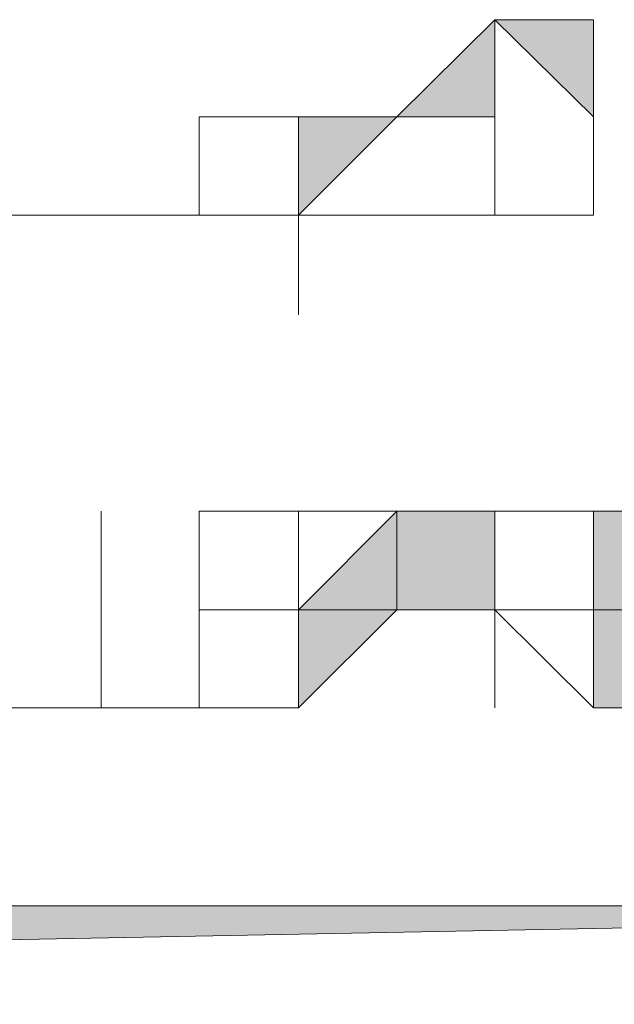
# Model space of a CAD drawing. Extents: x 25 to 530, y 453 to 906.
# Drawn here: x 134 to 135, y 650 to 653 of the extents above; entities that cross this region are included whole.
import ezdxf

# ---------------------------------------------------------------- set-up
doc = ezdxf.new("R2010")
doc.units = 0
doc.header["$MEASUREMENT"] = 0
doc.layers.add('レイヤー 1', color=7, linetype='Continuous', lineweight=0)

msp = doc.modelspace()

# ---------------------------------------------------------------- hatches: boundary and pattern name
at = {"layer": 'レイヤー 1', "true_color": 0x1d1916, "transparency": 33554687}
h = msp.add_hatch(color=250, dxfattribs=at)
h.dxf.hatch_style = 2
h.paths.add_polyline_path([(134.8494, 652.5353), (135.1381, 652.5353), (135.1381, 652.8213)])
h = msp.add_hatch(color=250, dxfattribs=at)
h.dxf.hatch_style = 2
h.paths.add_polyline_path([(135.1381, 652.8213), (135.4295, 652.5353), (135.4295, 652.8213)])
h = msp.add_hatch(color=250, dxfattribs=at)
h.dxf.hatch_style = 2
h.paths.add_polyline_path([(135.1381, 652.5353), (135.1381, 652.8213)])
h = msp.add_hatch(color=250, dxfattribs=at)
h.dxf.hatch_style = 2
edge = h.paths.add_edge_path()
edge.add_spline(control_points=[(135.4295, 652.8213), (135.4295, 652.8213), (135.4295, 652.5353), (135.4295, 652.5353), (135.4295, 652.5353), (135.4295, 652.8213), (135.4295, 652.8213)], knot_values=[0, 0, 0, 0, 1, 1, 1, 2, 2, 2, 2], degree=3, periodic=0)
h = msp.add_hatch(color=250, dxfattribs=at)
h.dxf.hatch_style = 2
edge = h.paths.add_edge_path()
edge.add_spline(control_points=[(135.4295, 652.8213), (135.4295, 652.8213), (135.4295, 652.5353), (135.4295, 652.5353), (135.4295, 652.5353), (135.4295, 652.8213), (135.4295, 652.8213)], knot_values=[0, 0, 0, 0, 1, 1, 1, 2, 2, 2, 2], degree=3, periodic=0)
h = msp.add_hatch(color=250, dxfattribs=at)
h.dxf.hatch_style = 2
h.paths.add_polyline_path([(134.2666, 652.5353), (134.2666, 652.2452)])
h = msp.add_hatch(color=250, dxfattribs=at)
h.dxf.hatch_style = 2
h.paths.add_polyline_path([(134.2666, 652.5353), (134.2666, 652.2452)])
h = msp.add_hatch(color=250, dxfattribs=at)
h.dxf.hatch_style = 2
h.paths.add_polyline_path([(134.2666, 652.2452), (134.2666, 652.5353), (134.2666, 652.2452), (134.2666, 652.5353)])
h = msp.add_hatch(color=250, dxfattribs=at)
h.dxf.hatch_style = 2
h.paths.add_polyline_path([(134.2666, 652.2452), (134.2666, 652.5353)])
h = msp.add_hatch(color=250, dxfattribs=at)
h.dxf.hatch_style = 2
edge = h.paths.add_edge_path()
edge.add_spline(control_points=[(134.2666, 652.2452), (134.2666, 652.2452), (134.2666, 652.5353), (134.2666, 652.5353), (134.2666, 652.5353), (134.2666, 652.2452), (134.2666, 652.2452)], knot_values=[0, 0, 0, 0, 1, 1, 1, 2, 2, 2, 2], degree=3, periodic=0)
h = msp.add_hatch(color=250, dxfattribs=at)
h.dxf.hatch_style = 2
h.paths.add_polyline_path([(134.2666, 652.5353), (134.2666, 652.2452)])
h = msp.add_hatch(color=250, dxfattribs=at)
h.dxf.hatch_style = 2
h.paths.add_polyline_path([(134.2666, 652.2452), (134.2666, 652.5353), (134.2666, 652.2452), (134.2666, 652.5353)])
h = msp.add_hatch(color=250, dxfattribs=at)
h.dxf.hatch_style = 2
h.paths.add_polyline_path([(134.2666, 652.2452), (134.2666, 652.5353)])
h = msp.add_hatch(color=250, dxfattribs=at)
h.dxf.hatch_style = 2
h.paths.add_polyline_path([(134.2666, 652.5353), (134.5593, 652.5353)])
h = msp.add_hatch(color=250, dxfattribs=at)
h.dxf.hatch_style = 2
h.paths.add_polyline_path([(134.2666, 652.2452), (134.2666, 652.5353)])
h = msp.add_hatch(color=250, dxfattribs=at)
h.dxf.hatch_style = 2
edge = h.paths.add_edge_path()
edge.add_spline(control_points=[(134.5593, 652.5353), (134.5593, 652.5353), (134.8494, 652.5353), (134.8494, 652.5353), (134.8494, 652.5353), (134.5593, 652.5353), (134.5593, 652.5353)], knot_values=[0, 0, 0, 0, 1, 1, 1, 2, 2, 2, 2], degree=3, periodic=0)
h = msp.add_hatch(color=250, dxfattribs=at)
h.dxf.hatch_style = 2
h.paths.add_polyline_path([(134.5593, 652.5353), (134.8494, 652.5353)])
h = msp.add_hatch(color=250, dxfattribs=at)
h.dxf.hatch_style = 2
h.paths.add_polyline_path([(134.5593, 652.5353), (134.5593, 652.2452)])
h = msp.add_hatch(color=250, dxfattribs=at)
h.dxf.hatch_style = 2
h.paths.add_polyline_path([(134.8494, 652.5353), (134.5593, 652.5353), (134.5593, 652.2452)])
h = msp.add_hatch(color=250, dxfattribs=at)
h.dxf.hatch_style = 2
h.paths.add_polyline_path([(135.1381, 652.5353), (134.8494, 652.5353)])
h = msp.add_hatch(color=250, dxfattribs=at)
h.dxf.hatch_style = 2
h.paths.add_polyline_path([(135.1381, 652.2452), (135.1381, 652.5353)])
h = msp.add_hatch(color=250, dxfattribs=at)
h.dxf.hatch_style = 2
h.paths.add_polyline_path([(135.4295, 652.5353), (135.4295, 652.2452)])
h = msp.add_hatch(color=250, dxfattribs=at)
h.dxf.hatch_style = 2
h.paths.add_polyline_path([(135.4295, 652.5353), (135.4295, 652.2452)])
h = msp.add_hatch(color=250, dxfattribs=at)
h.dxf.hatch_style = 2
h.paths.add_polyline_path([(133.9779, 652.2452), (133.6865, 652.2452)])
h = msp.add_hatch(color=250, dxfattribs=at)
h.dxf.hatch_style = 2
h.paths.add_polyline_path([(133.6865, 652.2452), (133.9779, 652.2452)])
h = msp.add_hatch(color=250, dxfattribs=at)
h.dxf.hatch_style = 2
h.paths.add_polyline_path([(134.2666, 652.2452), (133.9779, 652.2452)])
h = msp.add_hatch(color=250, dxfattribs=at)
h.dxf.hatch_style = 2
h.paths.add_polyline_path([(134.2666, 652.2452), (133.9779, 652.2452)])
h = msp.add_hatch(color=250, dxfattribs=at)
h.dxf.hatch_style = 2
h.paths.add_polyline_path([(133.9779, 652.2452), (134.2666, 652.2452)])
h = msp.add_hatch(color=250, dxfattribs=at)
h.dxf.hatch_style = 2
edge = h.paths.add_edge_path()
edge.add_spline(control_points=[(134.2666, 652.2452), (134.2666, 652.2452), (134.5593, 652.2452), (134.5593, 652.2452), (134.5593, 652.2452), (134.2666, 652.2452), (134.2666, 652.2452)], knot_values=[0, 0, 0, 0, 1, 1, 1, 2, 2, 2, 2], degree=3, periodic=0)
h = msp.add_hatch(color=250, dxfattribs=at)
h.dxf.hatch_style = 2
h.paths.add_polyline_path([(134.5593, 652.2452), (134.2666, 652.2452)])
h = msp.add_hatch(color=250, dxfattribs=at)
h.dxf.hatch_style = 2
edge = h.paths.add_edge_path()
edge.add_spline(control_points=[(134.5593, 651.9512), (134.5593, 651.9512), (134.5593, 652.2452), (134.5593, 652.2452), (134.5593, 652.2452), (134.5593, 651.9512), (134.5593, 651.9512)], knot_values=[0, 0, 0, 0, 1, 1, 1, 2, 2, 2, 2], degree=3, periodic=0)
h = msp.add_hatch(color=250, dxfattribs=at)
h.dxf.hatch_style = 2
h.paths.add_polyline_path([(134.5593, 652.2452), (134.5593, 651.9512)])
h = msp.add_hatch(color=250, dxfattribs=at)
h.dxf.hatch_style = 2
h.paths.add_polyline_path([(134.8494, 652.2452), (134.5593, 652.2452)])
h = msp.add_hatch(color=250, dxfattribs=at)
h.dxf.hatch_style = 2
h.paths.add_polyline_path([(134.5593, 652.2452), (134.8494, 652.2452)])
h = msp.add_hatch(color=250, dxfattribs=at)
h.dxf.hatch_style = 2
h.paths.add_polyline_path([(135.1381, 652.2452), (134.8494, 652.2452)])
h = msp.add_hatch(color=250, dxfattribs=at)
h.dxf.hatch_style = 2
h.paths.add_polyline_path([(134.8494, 652.2452), (135.1381, 652.2452)])
h = msp.add_hatch(color=250, dxfattribs=at)
h.dxf.hatch_style = 2
h.paths.add_polyline_path([(135.4295, 652.2452), (135.1381, 652.2452)])
h = msp.add_hatch(color=250, dxfattribs=at)
h.dxf.hatch_style = 2
h.paths.add_polyline_path([(135.4295, 652.2452), (135.1381, 652.2452)])
h = msp.add_hatch(color=250, dxfattribs=at)
h.dxf.hatch_style = 2
h.paths.add_polyline_path([(133.6865, 650.7923), (133.6865, 651.3724), (133.6865, 650.7923), (133.9779, 650.7923)])
h = msp.add_hatch(color=250, dxfattribs=at)
h.dxf.hatch_style = 2
h.paths.add_polyline_path([(133.9779, 650.7923), (133.9779, 651.3724)])
h = msp.add_hatch(color=250, dxfattribs=at)
h.dxf.hatch_style = 2
h.paths.add_polyline_path([(133.9779, 651.3724), (133.9779, 650.7923)])
h = msp.add_hatch(color=250, dxfattribs=at)
h.dxf.hatch_style = 2
h.paths.add_polyline_path([(134.2666, 651.3724), (134.5593, 651.3724)])
h = msp.add_hatch(color=250, dxfattribs=at)
h.dxf.hatch_style = 2
h.paths.add_polyline_path([(134.2666, 651.081), (134.2666, 651.3724)])
h = msp.add_hatch(color=250, dxfattribs=at)
h.dxf.hatch_style = 2
h.paths.add_polyline_path([(134.2666, 651.3724), (134.2666, 650.7923)])
h = msp.add_hatch(color=250, dxfattribs=at)
h.dxf.hatch_style = 2
h.paths.add_polyline_path([(134.5593, 651.3724), (134.2666, 651.3724)])
h = msp.add_hatch(color=250, dxfattribs=at)
h.dxf.hatch_style = 2
h.paths.add_polyline_path([(134.8494, 651.081), (134.8494, 651.3724), (134.5593, 651.081), (134.8494, 651.081), (134.5593, 651.081)])
h = msp.add_hatch(color=250, dxfattribs=at)
h.dxf.hatch_style = 2
edge = h.paths.add_edge_path()
edge.add_spline(control_points=[(134.8494, 651.3724), (134.8494, 651.3724), (134.5593, 651.3724), (134.5593, 651.3724), (134.5593, 651.3724), (134.8494, 651.3724), (134.8494, 651.3724)], knot_values=[0, 0, 0, 0, 1, 1, 1, 2, 2, 2, 2], degree=3, periodic=0)
h = msp.add_hatch(color=250, dxfattribs=at)
h.dxf.hatch_style = 2
h.paths.add_polyline_path([(134.5593, 651.3724), (134.5593, 650.7923)])
h = msp.add_hatch(color=250, dxfattribs=at)
h.dxf.hatch_style = 2
h.paths.add_polyline_path([(134.8494, 651.3724), (134.8494, 651.081)])
h = msp.add_hatch(color=250, dxfattribs=at)
h.dxf.hatch_style = 2
h.paths.add_polyline_path([(135.1381, 651.3724), (134.8494, 651.3724)])
h = msp.add_hatch(color=250, dxfattribs=at)
h.dxf.hatch_style = 2
h.paths.add_polyline_path([(134.8494, 651.081), (135.1381, 651.081), (135.1381, 651.3724), (134.8494, 651.3724)])
h = msp.add_hatch(color=250, dxfattribs=at)
h.dxf.hatch_style = 2
h.paths.add_polyline_path([(135.1381, 651.081), (135.1381, 651.3724)])
h = msp.add_hatch(color=250, dxfattribs=at)
h.dxf.hatch_style = 2
h.paths.add_polyline_path([(135.1381, 651.3724), (135.4295, 651.3724)])
h = msp.add_hatch(color=250, dxfattribs=at)
h.dxf.hatch_style = 2
h.paths.add_polyline_path([(135.4295, 651.3724), (135.1381, 651.3724)])
h = msp.add_hatch(color=250, dxfattribs=at)
h.dxf.hatch_style = 2
h.paths.add_polyline_path([(135.1381, 651.3724), (135.1381, 650.7923)])
h = msp.add_hatch(color=250, dxfattribs=at)
h.dxf.hatch_style = 2
h.paths.add_polyline_path([(135.4295, 651.3724), (135.4295, 651.081)])
h = msp.add_hatch(color=250, dxfattribs=at)
h.dxf.hatch_style = 2
h.paths.add_polyline_path([(135.4295, 651.081), (135.4295, 651.3724)])
h = msp.add_hatch(color=250, dxfattribs=at)
h.dxf.hatch_style = 2
h.paths.add_polyline_path([(135.7196, 651.081), (135.7196, 651.3724), (135.4295, 651.3724), (135.4295, 651.081)])
h = msp.add_hatch(color=250, dxfattribs=at)
h.dxf.hatch_style = 2
h.paths.add_polyline_path([(135.7196, 651.3724), (135.4295, 651.3724), (135.4295, 651.081), (135.4295, 651.3724)])
h = msp.add_hatch(color=250, dxfattribs=at)
h.dxf.hatch_style = 2
h.paths.add_polyline_path([(134.5593, 651.081), (134.2666, 651.081)])
h = msp.add_hatch(color=250, dxfattribs=at)
h.dxf.hatch_style = 2
h.paths.add_polyline_path([(134.2666, 651.081), (134.5593, 651.081)])
h = msp.add_hatch(color=250, dxfattribs=at)
h.dxf.hatch_style = 2
h.paths.add_polyline_path([(134.2666, 650.7923), (134.2666, 651.081)])
h = msp.add_hatch(color=250, dxfattribs=at)
h.dxf.hatch_style = 2
h.paths.add_polyline_path([(134.5593, 651.081), (134.8494, 651.081)])
h = msp.add_hatch(color=250, dxfattribs=at)
h.dxf.hatch_style = 2
h.paths.add_polyline_path([(134.5593, 650.7923), (134.8494, 651.081), (134.5593, 651.081)])
h = msp.add_hatch(color=250, dxfattribs=at)
h.dxf.hatch_style = 2
h.paths.add_polyline_path([(135.1381, 651.081), (135.4295, 651.081)])
h = msp.add_hatch(color=250, dxfattribs=at)
h.dxf.hatch_style = 2
h.paths.add_polyline_path([(135.4295, 651.081), (135.1381, 651.081)])
h = msp.add_hatch(color=250, dxfattribs=at)
h.dxf.hatch_style = 2
h.paths.add_polyline_path([(135.1381, 651.081), (135.4295, 651.081)])
h = msp.add_hatch(color=250, dxfattribs=at)
h.dxf.hatch_style = 2
h.paths.add_polyline_path([(135.4295, 650.7923), (135.1381, 651.081)])
h = msp.add_hatch(color=250, dxfattribs=at)
h.dxf.hatch_style = 2
h.paths.add_polyline_path([(135.1381, 651.081), (135.4295, 650.7923)])
h = msp.add_hatch(color=250, dxfattribs=at)
h.dxf.hatch_style = 2
h.paths.add_polyline_path([(135.1381, 650.7923), (135.1381, 651.081)])
h = msp.add_hatch(color=250, dxfattribs=at)
h.dxf.hatch_style = 2
h.paths.add_polyline_path([(135.4295, 651.081), (135.7196, 651.081)])
h = msp.add_hatch(color=250, dxfattribs=at)
h.dxf.hatch_style = 2
h.paths.add_polyline_path([(135.7196, 650.7923), (135.7196, 651.081), (135.4295, 651.081), (135.4295, 650.7923)])
h = msp.add_hatch(color=250, dxfattribs=at)
h.dxf.hatch_style = 2
h.paths.add_polyline_path([(135.4295, 651.081), (135.4295, 650.7923)])
h = msp.add_hatch(color=250, dxfattribs=at)
h.dxf.hatch_style = 2
h.paths.add_polyline_path([(134.2666, 650.7923), (133.9779, 650.7923)])
h = msp.add_hatch(color=250, dxfattribs=at)
h.dxf.hatch_style = 2
h.paths.add_polyline_path([(133.9779, 650.7923), (134.2666, 650.7923)])
h = msp.add_hatch(color=250, dxfattribs=at)
h.dxf.hatch_style = 2
h.paths.add_polyline_path([(134.5593, 650.7923), (134.2666, 650.7923)])
h = msp.add_hatch(color=250, dxfattribs=at)
h.dxf.hatch_style = 2
h.paths.add_polyline_path([(134.2666, 650.7923), (134.5593, 650.7923)])
h = msp.add_hatch(color=250, dxfattribs=at)
h.dxf.hatch_style = 2
h.paths.add_polyline_path([(135.4295, 650.7923), (135.7196, 650.7923)])
h = msp.add_hatch(color=250, dxfattribs=at)
h.dxf.hatch_style = 2
h.paths.add_polyline_path([(123.8099, 650.2082), (123.8099, 649.9181), (138.9142, 650.2082)])

# ---------------------------------------------------------------- linework, layer by layer
at = {"layer": 'レイヤー 1'}
for points in [[(134.8494, 652.5353), (134.8494, 652.5353), (135.1381, 652.5353), (135.1381, 652.8213)], [(135.1381, 652.8213), (135.1381, 652.8213), (135.4295, 652.5353), (135.4295, 652.8213)], [(135.1381, 652.5353), (135.1381, 652.5353), (135.1381, 652.8213)], [(134.2666, 652.5353), (134.2666, 652.5353), (134.2666, 652.2452)], [(134.2666, 652.5353), (134.2666, 652.5353), (134.2666, 652.2452)], [(134.2666, 652.2452), (134.2666, 652.5353), (134.2666, 652.2452), (134.2666, 652.5353)], [(134.2666, 652.2452), (134.2666, 652.2452), (134.2666, 652.5353)], [(134.2666, 652.5353), (134.2666, 652.5353), (134.2666, 652.2452)], [(134.2666, 652.2452), (134.2666, 652.5353), (134.2666, 652.2452), (134.2666, 652.5353)], [(134.2666, 652.2452), (134.2666, 652.2452), (134.2666, 652.5353)], [(134.2666, 652.5353), (134.2666, 652.5353), (134.5593, 652.5353)], [(134.2666, 652.2452), (134.2666, 652.2452), (134.2666, 652.5353)], [(134.5593, 652.5353), (134.5593, 652.5353), (134.8494, 652.5353)], [(134.5593, 652.5353), (134.5593, 652.5353), (134.5593, 652.2452)], [(134.8494, 652.5353), (134.8494, 652.5353), (134.5593, 652.5353), (134.5593, 652.2452)], [(135.1381, 652.5353), (135.1381, 652.5353), (134.8494, 652.5353)], [(135.1381, 652.2452), (135.1381, 652.2452), (135.1381, 652.5353)], [(135.4295, 652.5353), (135.4295, 652.5353), (135.4295, 652.2452)], [(135.4295, 652.5353), (135.4295, 652.5353), (135.4295, 652.2452)], [(133.9779, 652.2452), (133.9779, 652.2452), (133.6865, 652.2452)], [(133.6865, 652.2452), (133.6865, 652.2452), (133.9779, 652.2452)], [(134.2666, 652.2452), (134.2666, 652.2452), (133.9779, 652.2452)], [(134.2666, 652.2452), (134.2666, 652.2452), (133.9779, 652.2452)], [(133.9779, 652.2452), (133.9779, 652.2452), (134.2666, 652.2452)], [(134.5593, 652.2452), (134.5593, 652.2452), (134.2666, 652.2452)], [(134.5593, 652.2452), (134.5593, 652.2452), (134.5593, 651.9512)], [(134.8494, 652.2452), (134.8494, 652.2452), (134.5593, 652.2452)], [(134.5593, 652.2452), (134.5593, 652.2452), (134.8494, 652.2452)], [(135.1381, 652.2452), (135.1381, 652.2452), (134.8494, 652.2452)], [(134.8494, 652.2452), (134.8494, 652.2452), (135.1381, 652.2452)], [(135.4295, 652.2452), (135.4295, 652.2452), (135.1381, 652.2452)], [(135.4295, 652.2452), (135.4295, 652.2452), (135.1381, 652.2452)], [(133.6865, 650.7923), (133.6865, 650.7923), (133.6865, 651.3724), (133.6865, 650.7923), (133.9779, 650.7923)], [(133.9779, 650.7923), (133.9779, 650.7923), (133.9779, 651.3724)], [(133.9779, 651.3724), (133.9779, 651.3724), (133.9779, 650.7923)], [(134.2666, 651.3724), (134.2666, 651.3724), (134.5593, 651.3724)], [(134.2666, 651.081), (134.2666, 651.081), (134.2666, 651.3724)], [(134.2666, 651.3724), (134.2666, 651.3724), (134.2666, 650.7923)], [(134.5593, 651.3724), (134.5593, 651.3724), (134.2666, 651.3724)], [(134.8494, 651.081), (134.8494, 651.081), (134.8494, 651.3724), (134.5593, 651.081), (134.8494, 651.081), (134.5593, 651.081)], [(134.5593, 651.3724), (134.5593, 651.3724), (134.5593, 650.7923)], [(134.8494, 651.3724), (134.8494, 651.3724), (134.8494, 651.081)], [(135.1381, 651.3724), (135.1381, 651.3724), (134.8494, 651.3724)], [(134.8494, 651.081), (134.8494, 651.081), (135.1381, 651.081), (135.1381, 651.3724), (134.8494, 651.3724)], [(135.1381, 651.081), (135.1381, 651.081), (135.1381, 651.3724)], [(135.1381, 651.3724), (135.1381, 651.3724), (135.4295, 651.3724)], [(135.4295, 651.3724), (135.4295, 651.3724), (135.1381, 651.3724)], [(135.1381, 651.3724), (135.1381, 651.3724), (135.1381, 650.7923)], [(135.4295, 651.3724), (135.4295, 651.3724), (135.4295, 651.081)], [(135.4295, 651.081), (135.4295, 651.081), (135.4295, 651.3724)], [(135.7196, 651.081), (135.7196, 651.081), (135.7196, 651.3724), (135.4295, 651.3724), (135.4295, 651.081)], [(135.7196, 651.3724), (135.7196, 651.3724), (135.4295, 651.3724), (135.4295, 651.081), (135.4295, 651.3724)], [(134.5593, 651.081), (134.5593, 651.081), (134.2666, 651.081)], [(134.2666, 651.081), (134.2666, 651.081), (134.5593, 651.081)], [(134.2666, 650.7923), (134.2666, 650.7923), (134.2666, 651.081)], [(134.5593, 651.081), (134.5593, 651.081), (134.8494, 651.081)], [(134.5593, 650.7923), (134.5593, 650.7923), (134.8494, 651.081), (134.5593, 651.081)], [(135.1381, 651.081), (135.1381, 651.081), (135.4295, 651.081)], [(135.4295, 651.081), (135.4295, 651.081), (135.1381, 651.081)], [(135.1381, 651.081), (135.1381, 651.081), (135.4295, 651.081)], [(135.4295, 650.7923), (135.4295, 650.7923), (135.1381, 651.081)], [(135.1381, 651.081), (135.1381, 651.081), (135.4295, 650.7923)], [(135.1381, 650.7923), (135.1381, 650.7923), (135.1381, 651.081)], [(135.4295, 651.081), (135.4295, 651.081), (135.7196, 651.081)], [(135.7196, 650.7923), (135.7196, 650.7923), (135.7196, 651.081), (135.4295, 651.081), (135.4295, 650.7923)], [(135.4295, 651.081), (135.4295, 651.081), (135.4295, 650.7923)], [(134.2666, 650.7923), (134.2666, 650.7923), (133.9779, 650.7923)], [(133.9779, 650.7923), (133.9779, 650.7923), (134.2666, 650.7923)], [(134.5593, 650.7923), (134.5593, 650.7923), (134.2666, 650.7923)], [(134.2666, 650.7923), (134.2666, 650.7923), (134.5593, 650.7923)], [(135.4295, 650.7923), (135.4295, 650.7923), (135.7196, 650.7923)], [(123.8099, 650.2082), (123.8099, 649.9181), (138.9142, 650.2082)]]:
    msp.add_lwpolyline(points, close=True, dxfattribs=at)
for points in [[(135.4295, 652.8213), (135.4295, 652.8213), (135.4295, 652.5353), (135.4295, 652.5353), (135.4295, 652.5353), (135.4295, 652.8213), (135.4295, 652.8213)], [(135.4295, 652.8213), (135.4295, 652.8213), (135.4295, 652.5353), (135.4295, 652.5353), (135.4295, 652.5353), (135.4295, 652.8213), (135.4295, 652.8213)], [(134.2666, 652.2452), (134.2666, 652.2452), (134.2666, 652.5353), (134.2666, 652.5353), (134.2666, 652.5353), (134.2666, 652.2452), (134.2666, 652.2452)], [(134.5593, 652.5353), (134.5593, 652.5353), (134.8494, 652.5353), (134.8494, 652.5353), (134.8494, 652.5353), (134.5593, 652.5353), (134.5593, 652.5353)], [(134.2666, 652.2452), (134.2666, 652.2452), (134.5593, 652.2452), (134.5593, 652.2452), (134.5593, 652.2452), (134.2666, 652.2452), (134.2666, 652.2452)], [(134.5593, 651.9512), (134.5593, 651.9512), (134.5593, 652.2452), (134.5593, 652.2452), (134.5593, 652.2452), (134.5593, 651.9512), (134.5593, 651.9512)], [(134.8494, 651.3724), (134.8494, 651.3724), (134.5593, 651.3724), (134.5593, 651.3724), (134.5593, 651.3724), (134.8494, 651.3724), (134.8494, 651.3724)]]:
    msp.add_open_spline(points, degree=3, knots=[0, 0, 0, 0, 1, 1, 1, 2, 2, 2, 2], dxfattribs=at)

doc.saveas('drawing.dxf')
